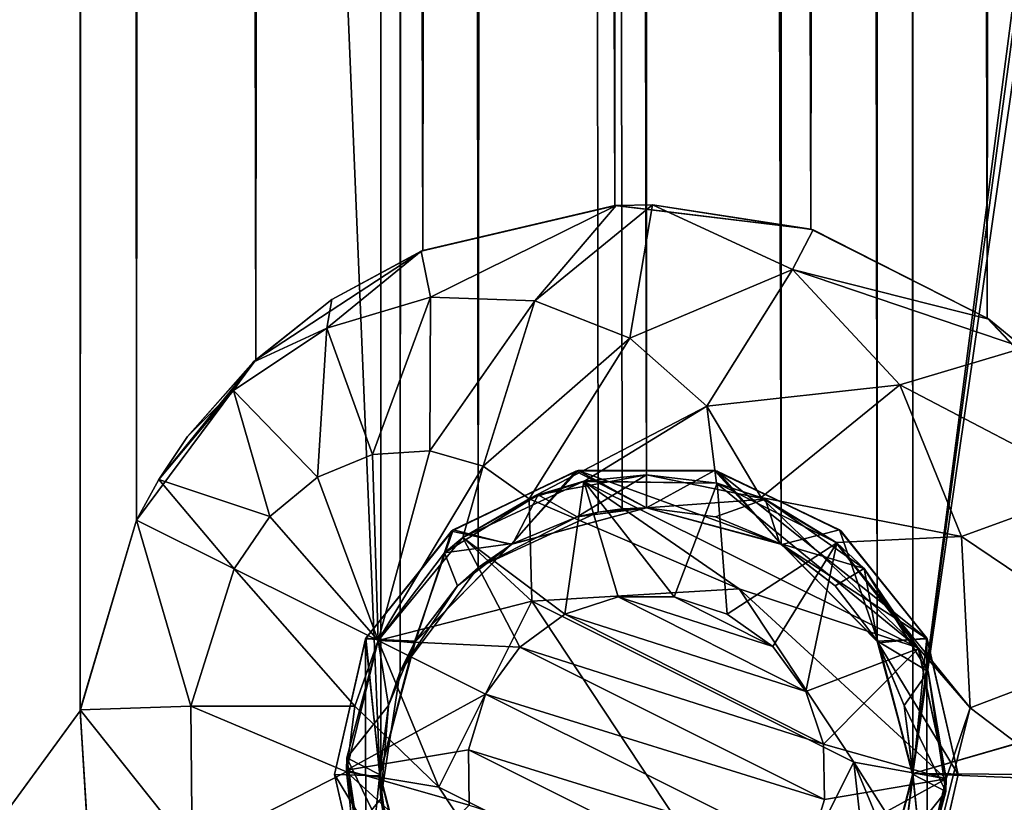
# Model space of a CAD drawing. Units: millimetres. Extents: x -300 to 300, y -114 to 386.
# Drawn here: x -276 to -268, y -84 to -77 of the extents above; entities that cross this region are included whole.
import ezdxf

# ---------------------------------------------------------------- set-up
doc = ezdxf.new("R2010")
doc.units = ezdxf.units.MM
doc.header["$LTSCALE"] = 33.374815
for name, color, linetype in [('1043', 7, 'CONTINUOUS'), ('110', 7, 'CONTINUOUS'), ('111', 7, 'CONTINUOUS'), ('112', 7, 'CONTINUOUS'), ('113', 7, 'CONTINUOUS'), ('114', 7, 'CONTINUOUS'), ('115', 7, 'CONTINUOUS'), ('158', 7, 'CONTINUOUS'), ('809', 7, 'CONTINUOUS'), ('820', 7, 'CONTINUOUS'), ('821', 7, 'CONTINUOUS'), ('822', 7, 'CONTINUOUS'), ('823', 7, 'CONTINUOUS'), ('825', 7, 'CONTINUOUS'), ('826', 7, 'CONTINUOUS'), ('827', 7, 'CONTINUOUS'), ('828', 7, 'CONTINUOUS'), ('829', 7, 'CONTINUOUS'), ('884', 7, 'CONTINUOUS'), ('885', 7, 'CONTINUOUS'), ('886', 7, 'CONTINUOUS'), ('887', 7, 'CONTINUOUS'), ('888', 7, 'CONTINUOUS'), ('896', 7, 'CONTINUOUS'), ('938', 7, 'CONTINUOUS'), ('948', 7, 'CONTINUOUS'), ('966', 7, 'CONTINUOUS'), ('995', 7, 'CONTINUOUS')]:
    doc.layers.add(name, color=color, linetype=linetype)

msp = doc.modelspace()

# ---------------------------------------------------------------- linework, layer by layer
at = {"layer": '1043', "color": 155, "linetype": 'Continuous', "true_color": 0x5b7a86}
for points in [[(-270.7522, -78.7627, 237.8713), (-272.2984, -79.5274, 237.1361), (-272.378, -79.143, 237.8713), (-270.7522, -78.7627, 237.8713)], [(-271.4303, -79.5559, 236.6988), (-272.2984, -79.5274, 237.1361), (-270.7522, -78.7627, 237.8713), (-271.4303, -79.5559, 236.6988)], [(-270.6381, -79.8679, 236.2289), (-271.4303, -79.5559, 236.6988), (-270.4483, -78.7563, 237.8713), (-270.6381, -79.8679, 236.2289)], [(-270.4483, -78.7563, 237.8713), (-271.4303, -79.5559, 236.6988), (-270.7522, -78.7627, 237.8713), (-270.4483, -78.7563, 237.8713)], [(-270.6381, -79.8679, 236.2289), (-270.4483, -78.7563, 237.8713), (-269.283, -79.2961, 237.162), (-270.6381, -79.8679, 236.2289)], [(-270.4483, -78.7563, 237.8713), (-269.1088, -78.9643, 237.8713), (-269.283, -79.2961, 237.162), (-270.4483, -78.7563, 237.8713)], [(-269.1088, -78.9643, 237.8713), (-267.6442, -79.7103, 237.8713), (-269.283, -79.2961, 237.162), (-269.1088, -78.9643, 237.8713)], [(-272.2984, -79.5274, 237.1361), (-273.1624, -79.7851, 237.5006), (-272.378, -79.143, 237.8713), (-272.2984, -79.5274, 237.1361)], [(-272.378, -79.143, 237.8713), (-273.1624, -79.7851, 237.5006), (-273.1214, -79.5448, 237.8713), (-272.378, -79.143, 237.8713)], [(-269.9949, -80.4347, 235.7698), (-270.6381, -79.8679, 236.2289), (-269.283, -79.2961, 237.162), (-269.9949, -80.4347, 235.7698)], [(-269.9949, -80.4347, 235.7698), (-269.283, -79.2961, 237.162), (-268.3867, -80.2561, 236.4802), (-269.9949, -80.4347, 235.7698)], [(-267.6442, -79.7103, 237.8713), (-267.3533, -79.9478, 237.8713), (-269.283, -79.2961, 237.162), (-267.6442, -79.7103, 237.8713)], [(-269.283, -79.2961, 237.162), (-267.3533, -79.9478, 237.8713), (-268.3867, -80.2561, 236.4802), (-269.283, -79.2961, 237.162)], [(-272.2984, -79.5274, 237.1361), (-272.7818, -80.8381, 236.1038), (-273.1624, -79.7851, 237.5006), (-272.2984, -79.5274, 237.1361)], [(-272.3059, -80.8067, 235.8757), (-272.7818, -80.8381, 236.1038), (-272.2984, -79.5274, 237.1361), (-272.3059, -80.8067, 235.8757)], [(-271.4303, -79.5559, 236.6988), (-272.3059, -80.8067, 235.8757), (-272.2984, -79.5274, 237.1361), (-271.4303, -79.5559, 236.6988)], [(-273.1214, -79.5448, 237.8713), (-273.1624, -79.7851, 237.5006), (-273.7786, -80.0689, 237.8713), (-273.1214, -79.5448, 237.8713)], [(-271.8599, -80.9357, 235.6227), (-272.3059, -80.8067, 235.8757), (-271.4303, -79.5559, 236.6988), (-271.8599, -80.9357, 235.6227)], [(-270.6381, -79.8679, 236.2289), (-271.8599, -80.9357, 235.6227), (-271.4303, -79.5559, 236.6988), (-270.6381, -79.8679, 236.2289)], [(-273.1624, -79.7851, 237.5006), (-273.2412, -81.027, 236.2847), (-273.9426, -80.3052, 237.7586), (-273.1624, -79.7851, 237.5006)], [(-273.1624, -79.7851, 237.5006), (-273.9426, -80.3052, 237.7586), (-273.7786, -80.0689, 237.8713), (-273.1624, -79.7851, 237.5006)], [(-272.7818, -80.8381, 236.1038), (-273.2412, -81.027, 236.2847), (-273.1624, -79.7851, 237.5006), (-272.7818, -80.8381, 236.1038)], [(-271.4774, -81.2059, 235.3713), (-271.8599, -80.9357, 235.6227), (-270.6381, -79.8679, 236.2289), (-271.4774, -81.2059, 235.3713)], [(-269.9949, -80.4347, 235.7698), (-271.4774, -81.2059, 235.3713), (-270.6381, -79.8679, 236.2289), (-269.9949, -80.4347, 235.7698)], [(-267.3533, -79.9478, 237.8713), (-266.7498, -81.1119, 237.2728), (-268.3867, -80.2561, 236.4802), (-267.3533, -79.9478, 237.8713)], [(-273.7786, -80.0689, 237.8713), (-273.9426, -80.3052, 237.7586), (-274.3245, -80.689, 237.8713), (-273.7786, -80.0689, 237.8713)], [(-269.5435, -81.1966, 235.3713), (-269.9949, -80.4347, 235.7698), (-268.3867, -80.2561, 236.4802), (-269.5435, -81.1966, 235.3713)], [(-269.5435, -81.1966, 235.3713), (-268.3867, -80.2561, 236.4802), (-267.8727, -81.5221, 235.9121), (-269.5435, -81.1966, 235.3713)], [(-268.3867, -80.2561, 236.4802), (-266.7498, -81.1119, 237.2728), (-267.8727, -81.5221, 235.9121), (-268.3867, -80.2561, 236.4802)], [(-273.9426, -80.3052, 237.7586), (-273.6393, -81.3549, 236.4009), (-274.5642, -81.0474, 237.8713), (-273.9426, -80.3052, 237.7586)], [(-273.9426, -80.3052, 237.7586), (-274.5642, -81.0474, 237.8713), (-274.3245, -80.689, 237.8713), (-273.9426, -80.3052, 237.7586)], [(-273.2412, -81.027, 236.2847), (-273.6393, -81.3549, 236.4009), (-273.9426, -80.3052, 237.7586), (-273.2412, -81.027, 236.2847)], [(-271.0219, -81.0616, 235.3713), (-271.4774, -81.2059, 235.3713), (-269.9949, -80.4347, 235.7698), (-271.0219, -81.0616, 235.3713)], [(-269.9157, -81.0765, 235.3713), (-271.0219, -81.0616, 235.3713), (-269.9949, -80.4347, 235.7698), (-269.9157, -81.0765, 235.3713)], [(-269.5435, -81.1966, 235.3713), (-269.9157, -81.0765, 235.3713), (-269.9949, -80.4347, 235.7698), (-269.5435, -81.1966, 235.3713)], [(-272.7367, -82.3892, 235.3713), (-273.2412, -81.027, 236.2847), (-272.7818, -80.8381, 236.1038), (-272.7367, -82.3892, 235.3713)], [(-272.7367, -82.3892, 235.3713), (-272.7818, -80.8381, 236.1038), (-272.3059, -80.8067, 235.8757), (-272.7367, -82.3892, 235.3713)], [(-272.7367, -82.3892, 235.3713), (-272.3059, -80.8067, 235.8757), (-271.8599, -80.9357, 235.6227), (-272.7367, -82.3892, 235.3713)], [(-272.0313, -81.5303, 235.3713), (-272.7367, -82.3892, 235.3713), (-271.8599, -80.9357, 235.6227), (-272.0313, -81.5303, 235.3713)], [(-271.4774, -81.2059, 235.3713), (-272.0313, -81.5303, 235.3713), (-271.8599, -80.9357, 235.6227), (-271.4774, -81.2059, 235.3713)], [(-273.9372, -81.7899, 236.4409), (-274.7498, -81.3842, 237.8713), (-274.5642, -81.0474, 237.8713), (-273.9372, -81.7899, 236.4409)], [(-273.6393, -81.3549, 236.4009), (-273.9372, -81.7899, 236.4409), (-274.5642, -81.0474, 237.8713), (-273.6393, -81.3549, 236.4009)], [(-272.7367, -82.3892, 235.3713), (-273.6393, -81.3549, 236.4009), (-273.2412, -81.027, 236.2847), (-272.7367, -82.3892, 235.3713)], [(-266.7498, -81.1119, 237.2728), (-266.4911, -82.4521, 236.8128), (-267.8727, -81.5221, 235.9121), (-266.7498, -81.1119, 237.2728)], [(-268.9191, -81.5713, 235.3713), (-269.5435, -81.1966, 235.3713), (-267.8727, -81.5221, 235.9121), (-268.9191, -81.5713, 235.3713)], [(-272.7367, -82.3892, 235.3713), (-273.9372, -81.7899, 236.4409), (-273.6393, -81.3549, 236.4009), (-272.7367, -82.3892, 235.3713)], [(-268.9191, -81.5713, 235.3713), (-267.8727, -81.5221, 235.9121), (-267.8004, -82.9481, 235.5233), (-268.9191, -81.5713, 235.3713)], [(-268.2346, -82.4504, 235.3713), (-268.9191, -81.5713, 235.3713), (-267.8004, -82.9481, 235.5233), (-268.2346, -82.4504, 235.3713)], [(-267.8727, -81.5221, 235.9121), (-266.4911, -82.4521, 236.8128), (-267.8004, -82.9481, 235.5233), (-267.8727, -81.5221, 235.9121)], [(-268.0007, -83.542, 235.3713), (-268.2346, -82.4504, 235.3713), (-267.8004, -82.9481, 235.5233), (-268.0007, -83.542, 235.3713)], [(-266.4911, -82.4521, 236.8128), (-266.6039, -83.858, 236.5209), (-267.8004, -82.9481, 235.5233), (-266.4911, -82.4521, 236.8128)], [(-268.1555, -84.3693, 235.3713), (-268.0007, -83.542, 235.3713), (-267.8004, -82.9481, 235.5233), (-268.1555, -84.3693, 235.3713)], [(-266.6039, -83.858, 236.5209), (-268.1555, -84.3693, 235.3713), (-267.8004, -82.9481, 235.5233), (-266.6039, -83.858, 236.5209)]]:
    msp.add_3dface(points, dxfattribs=at)
at = {"layer": '110', "linetype": 'Continuous'}
for points in [[(-273.1, -83.506, 240.1213), (-273.1, -83.506, 238.1213), (-272.841, -84.6369, 238.1213), (-273.1, -83.506, 240.1213)], [(-272.838, -84.6428, 240.1213), (-273.1, -83.506, 240.1213), (-272.841, -84.6369, 238.1213), (-272.838, -84.6428, 240.1213)], [(-267.9, -83.506, 238.1213), (-268.159, -84.6369, 240.1213), (-268.162, -84.6428, 238.1213), (-267.9, -83.506, 238.1213)], [(-267.9, -83.506, 240.1213), (-268.159, -84.6369, 240.1213), (-267.9, -83.506, 238.1213), (-267.9, -83.506, 240.1213)]]:
    msp.add_3dface(points, dxfattribs=at)
at = {"layer": '111', "linetype": 'Continuous'}
for points in [[(-272.1102, -81.4654, 238.1213), (-271.0684, -80.9704, 238.1213), (-271.6294, -81.5892, 238.1213), (-272.1102, -81.4654, 238.1213)], [(-271.6294, -81.5892, 238.1213), (-271.0684, -80.9704, 238.1213), (-270.5, -81.281, 238.1213), (-271.6294, -81.5892, 238.1213)], [(-271.0684, -80.9704, 238.1213), (-269.9111, -80.9754, 238.1213), (-269.3771, -81.5851, 238.1213), (-271.0684, -80.9704, 238.1213)], [(-270.5, -81.281, 238.1213), (-271.0684, -80.9704, 238.1213), (-269.3771, -81.5851, 238.1213), (-270.5, -81.281, 238.1213)], [(-268.8758, -81.4765, 238.1213), (-268.159, -82.375, 238.1213), (-269.9111, -80.9754, 238.1213), (-268.8758, -81.4765, 238.1213)], [(-269.9111, -80.9754, 238.1213), (-268.159, -82.375, 238.1213), (-269.3771, -81.5851, 238.1213), (-269.9111, -80.9754, 238.1213)], [(-272.838, -82.3691, 238.1213), (-272.1102, -81.4654, 238.1213), (-272.4343, -82.4079, 238.1213), (-272.838, -82.3691, 238.1213)], [(-272.4343, -82.4079, 238.1213), (-272.1102, -81.4654, 238.1213), (-271.6294, -81.5892, 238.1213), (-272.4343, -82.4079, 238.1213)], [(-269.3771, -81.5851, 238.1213), (-268.159, -82.375, 238.1213), (-268.5747, -82.3928, 238.1213), (-269.3771, -81.5851, 238.1213)], [(-273.1, -83.506, 238.1213), (-272.838, -82.3691, 238.1213), (-272.7218, -83.5151, 238.1213), (-273.1, -83.506, 238.1213)], [(-272.7218, -83.5151, 238.1213), (-272.838, -82.3691, 238.1213), (-272.4343, -82.4079, 238.1213), (-272.7218, -83.5151, 238.1213)], [(-268.159, -82.375, 238.1213), (-267.9, -83.506, 238.1213), (-268.5747, -82.3928, 238.1213), (-268.159, -82.375, 238.1213)], [(-268.5747, -82.3928, 238.1213), (-267.9, -83.506, 238.1213), (-268.2782, -83.4969, 238.1213), (-268.5747, -82.3928, 238.1213)], [(-272.841, -84.6369, 238.1213), (-273.1, -83.506, 238.1213), (-272.4253, -84.6191, 238.1213), (-272.841, -84.6369, 238.1213)], [(-272.4253, -84.6191, 238.1213), (-273.1, -83.506, 238.1213), (-272.7218, -83.5151, 238.1213), (-272.4253, -84.6191, 238.1213)], [(-268.2782, -83.4969, 238.1213), (-268.162, -84.6428, 238.1213), (-268.5657, -84.6041, 238.1213), (-268.2782, -83.4969, 238.1213)], [(-267.9, -83.506, 238.1213), (-268.162, -84.6428, 238.1213), (-268.2782, -83.4969, 238.1213), (-267.9, -83.506, 238.1213)]]:
    msp.add_3dface(points, dxfattribs=at)
at = {"layer": '112', "linetype": 'Continuous'}
for points in [[(-270.5, -81.281, 238.1213), (-269.3771, -81.5851, 238.1213), (-270.5, -81.281, 240.1213), (-270.5, -81.281, 238.1213)], [(-269.3771, -81.5851, 238.1213), (-269.3706, -81.5892, 240.1213), (-270.5, -81.281, 240.1213), (-269.3771, -81.5851, 238.1213)], [(-269.3771, -81.5851, 238.1213), (-268.5747, -82.3928, 238.1213), (-269.3706, -81.5892, 240.1213), (-269.3771, -81.5851, 238.1213)], [(-268.5747, -82.3928, 238.1213), (-268.5657, -82.4079, 240.1213), (-269.3706, -81.5892, 240.1213), (-268.5747, -82.3928, 238.1213)], [(-268.5747, -82.3928, 238.1213), (-268.2782, -83.4969, 238.1213), (-268.5657, -82.4079, 240.1213), (-268.5747, -82.3928, 238.1213)], [(-268.2782, -83.4969, 238.1213), (-268.2782, -83.5151, 240.1213), (-268.5657, -82.4079, 240.1213), (-268.2782, -83.4969, 238.1213)], [(-268.5657, -84.6041, 238.1213), (-268.5747, -84.6191, 240.1213), (-268.2782, -83.5151, 240.1213), (-268.5657, -84.6041, 238.1213)], [(-268.2782, -83.4969, 238.1213), (-268.5657, -84.6041, 238.1213), (-268.2782, -83.5151, 240.1213), (-268.2782, -83.4969, 238.1213)]]:
    msp.add_3dface(points, dxfattribs=at)
at = {"layer": '113', "linetype": 'Continuous'}
for points in [[(-271.0889, -80.9754, 240.1213), (-272.1242, -81.4765, 240.1213), (-271.6229, -81.5851, 240.1213), (-271.0889, -80.9754, 240.1213)], [(-270.5, -81.281, 240.1213), (-271.0889, -80.9754, 240.1213), (-271.6229, -81.5851, 240.1213), (-270.5, -81.281, 240.1213)], [(-269.9316, -80.9704, 240.1213), (-271.0889, -80.9754, 240.1213), (-270.5, -81.281, 240.1213), (-269.9316, -80.9704, 240.1213)], [(-269.3706, -81.5892, 240.1213), (-269.9316, -80.9704, 240.1213), (-270.5, -81.281, 240.1213), (-269.3706, -81.5892, 240.1213)], [(-268.8898, -81.4654, 240.1213), (-269.9316, -80.9704, 240.1213), (-269.3706, -81.5892, 240.1213), (-268.8898, -81.4654, 240.1213)], [(-272.1242, -81.4765, 240.1213), (-272.841, -82.375, 240.1213), (-272.4253, -82.3928, 240.1213), (-272.1242, -81.4765, 240.1213)], [(-271.6229, -81.5851, 240.1213), (-272.1242, -81.4765, 240.1213), (-272.4253, -82.3928, 240.1213), (-271.6229, -81.5851, 240.1213)], [(-268.5657, -82.4079, 240.1213), (-268.8898, -81.4654, 240.1213), (-269.3706, -81.5892, 240.1213), (-268.5657, -82.4079, 240.1213)], [(-268.162, -82.3691, 240.1213), (-268.8898, -81.4654, 240.1213), (-268.5657, -82.4079, 240.1213), (-268.162, -82.3691, 240.1213)], [(-273.1, -83.506, 240.1213), (-272.838, -84.6428, 240.1213), (-272.841, -82.375, 240.1213), (-273.1, -83.506, 240.1213)], [(-272.841, -82.375, 240.1213), (-272.838, -84.6428, 240.1213), (-272.7218, -83.4969, 240.1213), (-272.841, -82.375, 240.1213)], [(-272.4253, -82.3928, 240.1213), (-272.841, -82.375, 240.1213), (-272.7218, -83.4969, 240.1213), (-272.4253, -82.3928, 240.1213)], [(-268.2782, -83.5151, 240.1213), (-268.162, -82.3691, 240.1213), (-268.5657, -82.4079, 240.1213), (-268.2782, -83.5151, 240.1213)], [(-268.159, -84.6369, 240.1213), (-268.162, -82.3691, 240.1213), (-268.2782, -83.5151, 240.1213), (-268.159, -84.6369, 240.1213)], [(-268.159, -84.6369, 240.1213), (-267.9, -83.506, 240.1213), (-268.162, -82.3691, 240.1213), (-268.159, -84.6369, 240.1213)], [(-272.7218, -83.4969, 240.1213), (-272.838, -84.6428, 240.1213), (-272.4343, -84.6041, 240.1213), (-272.7218, -83.4969, 240.1213)], [(-268.5747, -84.6191, 240.1213), (-268.159, -84.6369, 240.1213), (-268.2782, -83.5151, 240.1213), (-268.5747, -84.6191, 240.1213)]]:
    msp.add_3dface(points, dxfattribs=at)
at = {"layer": '114', "linetype": 'Continuous'}
for points in [[(-271.0889, -80.9754, 240.1213), (-272.1102, -81.4654, 238.1213), (-272.1242, -81.4765, 240.1213), (-271.0889, -80.9754, 240.1213)], [(-271.0684, -80.9704, 238.1213), (-272.1102, -81.4654, 238.1213), (-271.0889, -80.9754, 240.1213), (-271.0684, -80.9704, 238.1213)], [(-269.9316, -80.9704, 240.1213), (-271.0684, -80.9704, 238.1213), (-271.0889, -80.9754, 240.1213), (-269.9316, -80.9704, 240.1213)], [(-269.9111, -80.9754, 238.1213), (-271.0684, -80.9704, 238.1213), (-269.9316, -80.9704, 240.1213), (-269.9111, -80.9754, 238.1213)], [(-268.8898, -81.4654, 240.1213), (-269.9111, -80.9754, 238.1213), (-269.9316, -80.9704, 240.1213), (-268.8898, -81.4654, 240.1213)], [(-268.8758, -81.4765, 238.1213), (-269.9111, -80.9754, 238.1213), (-268.8898, -81.4654, 240.1213), (-268.8758, -81.4765, 238.1213)], [(-272.1242, -81.4765, 240.1213), (-272.838, -82.3691, 238.1213), (-272.841, -82.375, 240.1213), (-272.1242, -81.4765, 240.1213)], [(-272.1102, -81.4654, 238.1213), (-272.838, -82.3691, 238.1213), (-272.1242, -81.4765, 240.1213), (-272.1102, -81.4654, 238.1213)], [(-268.162, -82.3691, 240.1213), (-268.8758, -81.4765, 238.1213), (-268.8898, -81.4654, 240.1213), (-268.162, -82.3691, 240.1213)], [(-268.159, -82.375, 238.1213), (-268.8758, -81.4765, 238.1213), (-268.162, -82.3691, 240.1213), (-268.159, -82.375, 238.1213)], [(-272.838, -82.3691, 238.1213), (-273.1, -83.506, 238.1213), (-272.841, -82.375, 240.1213), (-272.838, -82.3691, 238.1213)], [(-273.1, -83.506, 238.1213), (-273.1, -83.506, 240.1213), (-272.841, -82.375, 240.1213), (-273.1, -83.506, 238.1213)], [(-267.9, -83.506, 240.1213), (-268.159, -82.375, 238.1213), (-268.162, -82.3691, 240.1213), (-267.9, -83.506, 240.1213)], [(-267.9, -83.506, 240.1213), (-267.9, -83.506, 238.1213), (-268.159, -82.375, 238.1213), (-267.9, -83.506, 240.1213)]]:
    msp.add_3dface(points, dxfattribs=at)
at = {"layer": '115', "linetype": 'Continuous'}
for points in [[(-271.6294, -81.5892, 238.1213), (-270.5, -81.281, 238.1213), (-271.6229, -81.5851, 240.1213), (-271.6294, -81.5892, 238.1213)], [(-270.5, -81.281, 238.1213), (-270.5, -81.281, 240.1213), (-271.6229, -81.5851, 240.1213), (-270.5, -81.281, 238.1213)], [(-271.6294, -81.5892, 238.1213), (-271.6229, -81.5851, 240.1213), (-272.4253, -82.3928, 240.1213), (-271.6294, -81.5892, 238.1213)], [(-272.4343, -82.4079, 238.1213), (-271.6294, -81.5892, 238.1213), (-272.4253, -82.3928, 240.1213), (-272.4343, -82.4079, 238.1213)], [(-272.4343, -82.4079, 238.1213), (-272.4253, -82.3928, 240.1213), (-272.7218, -83.4969, 240.1213), (-272.4343, -82.4079, 238.1213)], [(-272.7218, -83.5151, 238.1213), (-272.4343, -82.4079, 238.1213), (-272.7218, -83.4969, 240.1213), (-272.7218, -83.5151, 238.1213)], [(-272.7218, -83.5151, 238.1213), (-272.7218, -83.4969, 240.1213), (-272.4343, -84.6041, 240.1213), (-272.7218, -83.5151, 238.1213)], [(-272.4253, -84.6191, 238.1213), (-272.7218, -83.5151, 238.1213), (-272.4343, -84.6041, 240.1213), (-272.4253, -84.6191, 238.1213)]]:
    msp.add_3dface(points, dxfattribs=at)
at = {"layer": '158', "color": 155, "linetype": 'Continuous', "true_color": 0x5b7a86}
for points in [[(-292.0027, 379.994, 257.1213), (-292.0027, -107.006, 257.1213), (-272.7144, -83.7081, 257.1213), (-292.0027, 379.994, 257.1213)], [(-292.0027, 379.994, 257.1213), (-272.7144, -83.7081, 257.1213), (-272.7219, 356.6001, 257.1213), (-292.0027, 379.994, 257.1213)], [(-272.7144, -83.7081, 257.1213), (-272.551, -82.6459, 257.1213), (-272.7219, 356.6001, 257.1213), (-272.7144, -83.7081, 257.1213)], [(-272.7219, 356.6001, 257.1213), (-272.551, -82.6459, 257.1213), (-272.4922, 355.5033, 257.1213), (-272.7219, 356.6001, 257.1213)], [(-268.5657, 355.3959, 257.1213), (-268.2782, -83.4969, 257.1213), (-268.2782, 356.5031, 257.1213), (-268.5657, 355.3959, 257.1213)], [(-268.2782, 356.5031, 257.1213), (-268.2782, -83.4969, 257.1213), (-252.7019, 36.244, 257.1213), (-268.2782, 356.5031, 257.1213)], [(-272.551, -82.6459, 257.1213), (-271.902, -81.7784, 257.1213), (-272.4922, 355.5033, 257.1213), (-272.551, -82.6459, 257.1213)], [(-272.4922, 355.5033, 257.1213), (-271.902, -81.7784, 257.1213), (-271.9983, 354.8492, 257.1213), (-272.4922, 355.5033, 257.1213)], [(-269.3706, 354.5772, 257.1213), (-268.5747, -82.3928, 257.1213), (-268.5657, 355.3959, 257.1213), (-269.3706, 354.5772, 257.1213)], [(-268.5747, -82.3928, 257.1213), (-268.2782, -83.4969, 257.1213), (-268.5657, 355.3959, 257.1213), (-268.5747, -82.3928, 257.1213)], [(-271.9983, 354.8492, 257.1213), (-271.902, -81.7784, 257.1213), (-271.3055, 354.42, 257.1213), (-271.9983, 354.8492, 257.1213)], [(-270.5, 354.269, 257.1213), (-269.3771, -81.5851, 257.1213), (-269.3706, 354.5772, 257.1213), (-270.5, 354.269, 257.1213)], [(-269.3771, -81.5851, 257.1213), (-268.5747, -82.3928, 257.1213), (-269.3706, 354.5772, 257.1213), (-269.3771, -81.5851, 257.1213)], [(-271.902, -81.7784, 257.1213), (-270.9028, -81.3177, 257.1213), (-271.3055, 354.42, 257.1213), (-271.902, -81.7784, 257.1213)], [(-270.7022, -81.2902, 257.1213), (-270.5, -81.281, 257.1213), (-271.3055, 354.42, 257.1213), (-270.7022, -81.2902, 257.1213)], [(-270.5, -81.281, 257.1213), (-270.5, 354.269, 257.1213), (-271.3055, 354.42, 257.1213), (-270.5, -81.281, 257.1213)], [(-270.9028, -81.3177, 257.1213), (-270.7022, -81.2902, 257.1213), (-271.3055, 354.42, 257.1213), (-270.9028, -81.3177, 257.1213)], [(-270.5, -81.281, 257.1213), (-269.3771, -81.5851, 257.1213), (-270.5, 354.269, 257.1213), (-270.5, -81.281, 257.1213)], [(-252.7019, 36.244, 257.1213), (-268.2782, -83.4969, 257.1213), (-252.4196, 34.1391, 257.1213), (-252.7019, 36.244, 257.1213)], [(-252.4196, 34.1391, 257.1213), (-268.2782, -83.4969, 257.1213), (-251.5982, 32.1943, 257.1213), (-252.4196, 34.1391, 257.1213)], [(-268.2782, -83.4969, 257.1213), (-199.8452, -63.6183, 257.1213), (-251.5982, 32.1943, 257.1213), (-268.2782, -83.4969, 257.1213)], [(-199.5, -63.756, 257.1213), (-199.8452, -63.6183, 257.1213), (-268.2782, -83.4969, 257.1213), (-199.5, -63.756, 257.1213)], [(-199.5, -63.756, 257.1213), (-268.2782, -83.4969, 257.1213), (-0.5, -85.731, 257.1213), (-199.5, -63.756, 257.1213)], [(-268.5657, -84.6041, 257.1213), (291.0027, -107.006, 257.1213), (-268.2782, -83.4969, 257.1213), (-268.5657, -84.6041, 257.1213)], [(-268.2782, -83.4969, 257.1213), (291.0027, -107.006, 257.1213), (-0.5, -85.731, 257.1213), (-268.2782, -83.4969, 257.1213)], [(-272.7144, -83.7081, 257.1213), (-292.0027, -107.006, 257.1213), (-272.3614, -84.7231, 257.1213), (-272.7144, -83.7081, 257.1213)]]:
    msp.add_3dface(points, dxfattribs=at)
at = {"layer": '809', "color": 155, "linetype": 'Continuous', "true_color": 0x5b7a86}
for points in [[(-297.5, -113.506, 238.1213), (-297.5, 386.494, 238.1213), (-275.22, 357.0267, 238.1213), (-297.5, -113.506, 238.1213)], [(-297.5, -113.506, 238.1213), (-275.22, 357.0267, 238.1213), (-275.22, -82.9733, 238.1213), (-297.5, -113.506, 238.1213)], [(-275.22, 357.0267, 238.1213), (-275.118, 355.3824, 238.1213), (-275.22, -82.9733, 238.1213), (-275.22, 357.0267, 238.1213)], [(-275.118, 355.3824, 238.1213), (-274.7498, -81.3842, 238.1213), (-275.22, -82.9733, 238.1213), (-275.118, 355.3824, 238.1213)], [(-275.118, 355.3824, 238.1213), (-274.4705, 353.8869, 238.1213), (-274.7498, -81.3842, 238.1213), (-275.118, 355.3824, 238.1213)], [(-274.7498, -81.3842, 238.1213), (-274.4705, 353.8869, 238.1213), (-273.7562, -80.0478, 238.1213), (-274.7498, -81.3842, 238.1213)], [(-274.4705, 353.8869, 238.1213), (-273.3422, 352.6883, 238.1213), (-273.7562, -80.0478, 238.1213), (-274.4705, 353.8869, 238.1213)], [(-268.6369, 352.1247, 238.1213), (-267.2438, 353.0358, 238.1213), (-267.6578, -79.7002, 238.1213), (-268.6369, 352.1247, 238.1213)], [(-267.6578, -79.7002, 238.1213), (-267.2438, 353.0358, 238.1213), (-266.5295, -80.8988, 238.1213), (-267.6578, -79.7002, 238.1213)], [(-273.7562, -80.0478, 238.1213), (-273.3422, 352.6883, 238.1213), (-272.3631, -79.1367, 238.1213), (-273.7562, -80.0478, 238.1213)], [(-273.3422, 352.6883, 238.1213), (-271.8711, 351.9463, 238.1213), (-272.3631, -79.1367, 238.1213), (-273.3422, 352.6883, 238.1213)], [(-270.2363, 351.7514, 238.1213), (-268.6369, 352.1247, 238.1213), (-269.1289, -78.9582, 238.1213), (-270.2363, 351.7514, 238.1213)], [(-269.1289, -78.9582, 238.1213), (-268.6369, 352.1247, 238.1213), (-267.6578, -79.7002, 238.1213), (-269.1289, -78.9582, 238.1213)], [(-272.3631, -79.1367, 238.1213), (-271.8711, 351.9463, 238.1213), (-270.7637, -78.7634, 238.1213), (-272.3631, -79.1367, 238.1213)], [(-271.8711, 351.9463, 238.1213), (-270.2363, 351.7514, 238.1213), (-270.7637, -78.7634, 238.1213), (-271.8711, 351.9463, 238.1213)], [(-270.7637, -78.7634, 238.1213), (-270.2363, 351.7514, 238.1213), (-269.1289, -78.9582, 238.1213), (-270.7637, -78.7634, 238.1213)], [(-297.5, -113.506, 238.1213), (-267.2438, -86.9642, 238.1213), (-5.22, -82.9733, 238.1213), (-297.5, -113.506, 238.1213)], [(-275.118, -84.6176, 238.1213), (-297.5, -113.506, 238.1213), (-275.22, -82.9733, 238.1213), (-275.118, -84.6176, 238.1213)], [(-297.5, -113.506, 238.1213), (-0.2363, -88.2486, 238.1213), (264.78, -82.9733, 238.1213), (-297.5, -113.506, 238.1213)], [(-5.118, -84.6176, 238.1213), (-297.5, -113.506, 238.1213), (-5.22, -82.9733, 238.1213), (-5.118, -84.6176, 238.1213)], [(264.882, -84.6176, 238.1213), (-297.5, -113.506, 238.1213), (264.78, -82.9733, 238.1213), (264.882, -84.6176, 238.1213)]]:
    msp.add_3dface(points, dxfattribs=at)
at = {"layer": '820', "color": 155, "linetype": 'Continuous', "true_color": 0x5b7a86}
for points in [[(-275.22, -82.9733, 238.1213), (-274.7498, -81.3842, 238.1213), (-275.2192, -82.9656, 237.8713), (-275.22, -82.9733, 238.1213)], [(-275.2192, -82.9656, 237.8713), (-274.7498, -81.3842, 238.1213), (-274.7498, -81.3842, 237.8713), (-275.2192, -82.9656, 237.8713)], [(-275.1194, -84.6123, 237.8713), (-275.22, -82.9733, 238.1213), (-275.2192, -82.9656, 237.8713), (-275.1194, -84.6123, 237.8713)], [(-275.118, -84.6176, 238.1213), (-275.22, -82.9733, 238.1213), (-275.1194, -84.6123, 237.8713), (-275.118, -84.6176, 238.1213)]]:
    msp.add_3dface(points, dxfattribs=at)
at = {"layer": '821', "color": 155, "linetype": 'Continuous', "true_color": 0x5b7a86}
for points in [[(-275.2192, -82.9656, 237.8713), (-274.7498, -81.3842, 237.8713), (-274.2975, -82.9363, 236.4389), (-275.2192, -82.9656, 237.8713)], [(-274.7498, -81.3842, 237.8713), (-273.9372, -81.7899, 236.4409), (-274.2975, -82.9363, 236.4389), (-274.7498, -81.3842, 237.8713)], [(-273.9372, -81.7899, 236.4409), (-272.9309, -82.9363, 235.3713), (-274.2975, -82.9363, 236.4389), (-273.9372, -81.7899, 236.4409)], [(-272.7367, -82.3892, 235.3713), (-272.9309, -82.9363, 235.3713), (-273.9372, -81.7899, 236.4409), (-272.7367, -82.3892, 235.3713)], [(-275.2192, -82.9656, 237.8713), (-274.2975, -82.9363, 236.4389), (-274.2859, -84.1374, 236.4369), (-275.2192, -82.9656, 237.8713)], [(-275.1194, -84.6123, 237.8713), (-275.2192, -82.9656, 237.8713), (-274.2859, -84.1374, 236.4369), (-275.1194, -84.6123, 237.8713)], [(-272.9309, -82.9363, 235.3713), (-272.9998, -83.4825, 235.3713), (-274.2975, -82.9363, 236.4389), (-272.9309, -82.9363, 235.3713)], [(-274.2975, -82.9363, 236.4389), (-272.9998, -83.4825, 235.3713), (-274.2859, -84.1374, 236.4369), (-274.2975, -82.9363, 236.4389)], [(-272.9998, -83.4825, 235.3713), (-272.9398, -84.0408, 235.3713), (-274.2859, -84.1374, 236.4369), (-272.9998, -83.4825, 235.3713)]]:
    msp.add_3dface(points, dxfattribs=at)
at = {"layer": '822', "color": 155, "linetype": 'Continuous', "true_color": 0x5b7a86}
for points in [[(-271.4774, -81.2059, 235.3713), (-271.0219, -81.0616, 235.3713), (-269.7263, -81.9563, 235.3713), (-271.4774, -81.2059, 235.3713)], [(-269.9157, -81.0765, 235.3713), (-268.2346, -82.4504, 235.3713), (-271.0219, -81.0616, 235.3713), (-269.9157, -81.0765, 235.3713)], [(-271.0219, -81.0616, 235.3713), (-268.2346, -82.4504, 235.3713), (-269.7263, -81.9563, 235.3713), (-271.0219, -81.0616, 235.3713)], [(-269.5435, -81.1966, 235.3713), (-268.2346, -82.4504, 235.3713), (-269.9157, -81.0765, 235.3713), (-269.5435, -81.1966, 235.3713)], [(-272.0313, -81.5303, 235.3713), (-271.4774, -81.2059, 235.3713), (-271.4552, -82.0611, 235.3713), (-272.0313, -81.5303, 235.3713)], [(-271.4552, -82.0611, 235.3713), (-271.4774, -81.2059, 235.3713), (-269.7263, -81.9563, 235.3713), (-271.4552, -82.0611, 235.3713)], [(-268.9191, -81.5713, 235.3713), (-268.2346, -82.4504, 235.3713), (-269.5435, -81.1966, 235.3713), (-268.9191, -81.5713, 235.3713)], [(-272.7367, -82.3892, 235.3713), (-272.0313, -81.5303, 235.3713), (-271.4552, -82.0611, 235.3713), (-272.7367, -82.3892, 235.3713)], [(-268.2346, -82.4504, 235.3713), (-268.0007, -83.542, 235.3713), (-269.7263, -81.9563, 235.3713), (-268.2346, -82.4504, 235.3713)], [(-269.7263, -81.9563, 235.3713), (-268.0007, -83.542, 235.3713), (-268.7711, -83.4012, 235.3713), (-269.7263, -81.9563, 235.3713)], [(-272.2289, -83.6108, 235.3713), (-272.7367, -82.3892, 235.3713), (-271.4552, -82.0611, 235.3713), (-272.2289, -83.6108, 235.3713)], [(-272.9309, -82.9363, 235.3713), (-272.7367, -82.3892, 235.3713), (-272.2289, -83.6108, 235.3713), (-272.9309, -82.9363, 235.3713)], [(-272.9998, -83.4825, 235.3713), (-272.9309, -82.9363, 235.3713), (-272.2289, -83.6108, 235.3713), (-272.9998, -83.4825, 235.3713)], [(-268.5821, -85.1041, 235.3713), (-269.5448, -84.9508, 235.3713), (-268.7711, -83.4012, 235.3713), (-268.5821, -85.1041, 235.3713)], [(-268.2633, -84.6227, 235.3713), (-268.5821, -85.1041, 235.3713), (-268.7711, -83.4012, 235.3713), (-268.2633, -84.6227, 235.3713)], [(-268.1555, -84.3693, 235.3713), (-268.2633, -84.6227, 235.3713), (-268.7711, -83.4012, 235.3713), (-268.1555, -84.3693, 235.3713)], [(-268.0007, -83.542, 235.3713), (-268.1555, -84.3693, 235.3713), (-268.7711, -83.4012, 235.3713), (-268.0007, -83.542, 235.3713)], [(-272.9398, -84.0408, 235.3713), (-272.9998, -83.4825, 235.3713), (-271.2737, -85.0556, 235.3713), (-272.9398, -84.0408, 235.3713)], [(-271.2737, -85.0556, 235.3713), (-272.9998, -83.4825, 235.3713), (-272.2289, -83.6108, 235.3713), (-271.2737, -85.0556, 235.3713)]]:
    msp.add_3dface(points, dxfattribs=at)
at = {"layer": '823', "color": 155, "linetype": 'Continuous', "true_color": 0x5b7a86}
for points in [[(-268.7711, -83.4012, 237.8713), (-271.4552, -82.0611, 237.8713), (-269.7263, -81.9563, 237.8713), (-268.7711, -83.4012, 237.8713)], [(-269.5448, -84.9508, 237.8713), (-272.2289, -83.6108, 237.8713), (-271.4552, -82.0611, 237.8713), (-269.5448, -84.9508, 237.8713)], [(-268.7711, -83.4012, 237.8713), (-269.5448, -84.9508, 237.8713), (-271.4552, -82.0611, 237.8713), (-268.7711, -83.4012, 237.8713)], [(-269.5448, -84.9508, 237.8713), (-271.2737, -85.0556, 237.8713), (-272.2289, -83.6108, 237.8713), (-269.5448, -84.9508, 237.8713)]]:
    msp.add_3dface(points, dxfattribs=at)
at = {"layer": '825', "color": 155, "linetype": 'Continuous', "true_color": 0x5b7a86}
for points in [[(-271.2737, -85.0556, 235.3713), (-272.2289, -83.6108, 235.3713), (-272.2289, -83.6108, 237.8713), (-271.2737, -85.0556, 235.3713)], [(-271.2737, -85.0556, 237.8713), (-271.2737, -85.0556, 235.3713), (-272.2289, -83.6108, 237.8713), (-271.2737, -85.0556, 237.8713)]]:
    msp.add_3dface(points, dxfattribs=at)
at = {"layer": '826', "color": 155, "linetype": 'Continuous', "true_color": 0x5b7a86}
for points in [[(-272.2289, -83.6108, 235.3713), (-271.4552, -82.0611, 235.3713), (-271.4552, -82.0611, 237.8713), (-272.2289, -83.6108, 235.3713)], [(-272.2289, -83.6108, 237.8713), (-272.2289, -83.6108, 235.3713), (-271.4552, -82.0611, 237.8713), (-272.2289, -83.6108, 237.8713)]]:
    msp.add_3dface(points, dxfattribs=at)
at = {"layer": '827', "color": 155, "linetype": 'Continuous', "true_color": 0x5b7a86}
for points in [[(-271.4552, -82.0611, 235.3713), (-269.7263, -81.9563, 235.3713), (-269.7263, -81.9563, 237.8713), (-271.4552, -82.0611, 235.3713)], [(-271.4552, -82.0611, 237.8713), (-271.4552, -82.0611, 235.3713), (-269.7263, -81.9563, 237.8713), (-271.4552, -82.0611, 237.8713)]]:
    msp.add_3dface(points, dxfattribs=at)
at = {"layer": '828', "color": 155, "linetype": 'Continuous', "true_color": 0x5b7a86}
for points in [[(-269.7263, -81.9563, 235.3713), (-268.7711, -83.4012, 235.3713), (-268.7711, -83.4012, 237.8713), (-269.7263, -81.9563, 235.3713)], [(-269.7263, -81.9563, 235.3713), (-268.7711, -83.4012, 237.8713), (-269.7263, -81.9563, 237.8713), (-269.7263, -81.9563, 235.3713)]]:
    msp.add_3dface(points, dxfattribs=at)
at = {"layer": '829', "color": 155, "linetype": 'Continuous', "true_color": 0x5b7a86}
for points in [[(-268.7711, -83.4012, 235.3713), (-269.5448, -84.9508, 235.3713), (-269.5448, -84.9508, 237.8713), (-268.7711, -83.4012, 235.3713)], [(-268.7711, -83.4012, 235.3713), (-269.5448, -84.9508, 237.8713), (-268.7711, -83.4012, 237.8713), (-268.7711, -83.4012, 235.3713)]]:
    msp.add_3dface(points, dxfattribs=at)
at = {"layer": '884', "color": 155, "linetype": 'Continuous', "true_color": 0x5b7a86}
for points in [[(-270.9028, -81.3177, 257.1213), (-271.902, -81.7784, 257.1213), (-271.0759, -81.3568, 257.3986), (-270.9028, -81.3177, 257.1213)], [(-270.5, -81.281, 257.3986), (-270.9028, -81.3177, 257.1213), (-271.0759, -81.3568, 257.3986), (-270.5, -81.281, 257.3986)], [(-270.7022, -81.2902, 257.1213), (-270.9028, -81.3177, 257.1213), (-270.5, -81.281, 257.3986), (-270.7022, -81.2902, 257.1213)], [(-270.5, -81.281, 257.1213), (-270.7022, -81.2902, 257.1213), (-270.5, -81.281, 257.3986), (-270.5, -81.281, 257.1213)], [(-271.0759, -81.3568, 257.3986), (-271.902, -81.7784, 257.1213), (-271.6125, -81.5791, 257.3986), (-271.0759, -81.3568, 257.3986)], [(-271.6125, -81.5791, 257.3986), (-271.902, -81.7784, 257.1213), (-272.0733, -81.9327, 257.3986), (-271.6125, -81.5791, 257.3986)], [(-271.902, -81.7784, 257.1213), (-272.551, -82.6459, 257.1213), (-272.0733, -81.9327, 257.3986), (-271.902, -81.7784, 257.1213)], [(-272.0733, -81.9327, 257.3986), (-272.551, -82.6459, 257.1213), (-272.4269, -82.3935, 257.3986), (-272.0733, -81.9327, 257.3986)], [(-272.4269, -82.3935, 257.3986), (-272.551, -82.6459, 257.1213), (-272.6492, -82.9301, 257.3986), (-272.4269, -82.3935, 257.3986)], [(-272.551, -82.6459, 257.1213), (-272.7144, -83.7081, 257.1213), (-272.6492, -82.9301, 257.3986), (-272.551, -82.6459, 257.1213)], [(-272.6492, -82.9301, 257.3986), (-272.7144, -83.7081, 257.1213), (-272.725, -83.506, 257.3986), (-272.6492, -82.9301, 257.3986)], [(-272.725, -83.506, 257.3986), (-272.7144, -83.7081, 257.1213), (-272.6492, -84.0818, 257.3986), (-272.725, -83.506, 257.3986)], [(-272.7144, -83.7081, 257.1213), (-272.3614, -84.7231, 257.1213), (-272.6492, -84.0818, 257.3986), (-272.7144, -83.7081, 257.1213)]]:
    msp.add_3dface(points, dxfattribs=at)
at = {"layer": '885', "color": 155, "linetype": 'Continuous', "true_color": 0x5b7a86}
for points in [[(-270.5, -81.006, 258.1213), (-271.0759, -81.3568, 257.3986), (-271.4023, -81.1745, 258.1213), (-270.5, -81.006, 258.1213)], [(-270.5, -81.281, 257.3986), (-271.0759, -81.3568, 257.3986), (-270.5, -81.006, 258.1213), (-270.5, -81.281, 257.3986)], [(-271.4023, -81.1745, 258.1213), (-271.6125, -81.5791, 257.3986), (-272.1829, -81.6573, 258.1213), (-271.4023, -81.1745, 258.1213)], [(-271.0759, -81.3568, 257.3986), (-271.6125, -81.5791, 257.3986), (-271.4023, -81.1745, 258.1213), (-271.0759, -81.3568, 257.3986)], [(-271.6125, -81.5791, 257.3986), (-272.0733, -81.9327, 257.3986), (-272.1829, -81.6573, 258.1213), (-271.6125, -81.5791, 257.3986)], [(-272.1829, -81.6573, 258.1213), (-272.4269, -82.3935, 257.3986), (-272.7367, -82.3892, 258.1213), (-272.1829, -81.6573, 258.1213)], [(-272.0733, -81.9327, 257.3986), (-272.4269, -82.3935, 257.3986), (-272.1829, -81.6573, 258.1213), (-272.0733, -81.9327, 257.3986)], [(-272.7367, -82.3892, 258.1213), (-272.6492, -82.9301, 257.3986), (-272.996, -83.3653, 258.1213), (-272.7367, -82.3892, 258.1213)], [(-272.4269, -82.3935, 257.3986), (-272.6492, -82.9301, 257.3986), (-272.7367, -82.3892, 258.1213), (-272.4269, -82.3935, 257.3986)], [(-272.6492, -82.9301, 257.3986), (-272.725, -83.506, 257.3986), (-272.996, -83.3653, 258.1213), (-272.6492, -82.9301, 257.3986)], [(-272.725, -83.506, 257.3986), (-272.6492, -84.0818, 257.3986), (-272.996, -83.3653, 258.1213), (-272.725, -83.506, 257.3986)], [(-272.996, -83.3653, 258.1213), (-272.6492, -84.0818, 257.3986), (-272.848, -84.3643, 258.1213), (-272.996, -83.3653, 258.1213)]]:
    msp.add_3dface(points, dxfattribs=at)
at = {"layer": '886', "color": 155, "linetype": 'Continuous', "true_color": 0x5b7a86}
for points in [[(-270.5, -81.006, 258.1213), (-271.4023, -81.1745, 258.1213), (-271.0215, -81.061, 312.1213), (-270.5, -81.006, 258.1213)], [(-269.909, -81.0768, 312.1213), (-270.5, -81.006, 258.1213), (-271.0215, -81.061, 312.1213), (-269.909, -81.0768, 312.1213)], [(-269.5109, -81.21, 258.1213), (-270.5, -81.006, 258.1213), (-269.909, -81.0768, 312.1213), (-269.5109, -81.21, 258.1213)], [(-271.0215, -81.061, 312.1213), (-271.4023, -81.1745, 258.1213), (-272.0307, -81.5294, 312.1213), (-271.0215, -81.061, 312.1213)], [(-268.9135, -81.5738, 312.1213), (-269.5109, -81.21, 258.1213), (-269.909, -81.0768, 312.1213), (-268.9135, -81.5738, 312.1213)], [(-271.4023, -81.1745, 258.1213), (-272.1829, -81.6573, 258.1213), (-272.0307, -81.5294, 312.1213), (-271.4023, -81.1745, 258.1213)], [(-268.6832, -81.7887, 258.1213), (-269.5109, -81.21, 258.1213), (-268.9135, -81.5738, 312.1213), (-268.6832, -81.7887, 258.1213)], [(-272.1829, -81.6573, 258.1213), (-272.7367, -82.3892, 258.1213), (-272.0307, -81.5294, 312.1213), (-272.1829, -81.6573, 258.1213)], [(-272.0307, -81.5294, 312.1213), (-272.7367, -82.3892, 258.1213), (-272.7367, -82.3892, 312.1213), (-272.0307, -81.5294, 312.1213)], [(-268.2323, -82.4535, 312.1213), (-268.6832, -81.7887, 258.1213), (-268.9135, -81.5738, 312.1213), (-268.2323, -82.4535, 312.1213)], [(-268.152, -82.6476, 258.1213), (-268.6832, -81.7887, 258.1213), (-268.2323, -82.4535, 312.1213), (-268.152, -82.6476, 258.1213)], [(-268.0003, -83.5416, 312.1213), (-268.152, -82.6476, 258.1213), (-268.2323, -82.4535, 312.1213), (-268.0003, -83.5416, 312.1213)], [(-268.004, -83.6466, 258.1213), (-268.152, -82.6476, 258.1213), (-268.0003, -83.5416, 312.1213), (-268.004, -83.6466, 258.1213)], [(-268.2633, -84.6227, 312.1213), (-268.004, -83.6466, 258.1213), (-268.0003, -83.5416, 312.1213), (-268.2633, -84.6227, 312.1213)], [(-268.2633, -84.6227, 258.1213), (-268.004, -83.6466, 258.1213), (-268.2633, -84.6227, 312.1213), (-268.2633, -84.6227, 258.1213)]]:
    msp.add_3dface(points, dxfattribs=at)
at = {"layer": '887', "color": 155, "linetype": 'Continuous', "true_color": 0x5b7a86}
for points in [[(-272.7367, -82.3892, 312.1213), (-272.9997, -83.4703, 312.1213), (-271.842, -82.8359, 313.1213), (-272.7367, -82.3892, 312.1213)], [(-271.842, -82.8359, 313.1213), (-272.9997, -83.4703, 312.1213), (-271.984, -83.2985, 313.1213), (-271.842, -82.8359, 313.1213)], [(-271.984, -83.2985, 313.1213), (-272.9997, -83.4703, 312.1213), (-271.9776, -83.7603, 313.1213), (-271.984, -83.2985, 313.1213)], [(-272.9997, -83.4703, 312.1213), (-272.7677, -84.5584, 312.1213), (-271.9776, -83.7603, 313.1213), (-272.9997, -83.4703, 312.1213)]]:
    msp.add_3dface(points, dxfattribs=at)
at = {"layer": '888', "color": 155, "linetype": 'Continuous', "true_color": 0x5b7a86}
for points in [[(-269.17, -82.8127, 313.1213), (-270.734, -82.0244, 313.1213), (-271.1783, -82.1692, 313.1213), (-269.17, -82.8127, 313.1213)], [(-269.4466, -82.4384, 313.1213), (-270.2678, -82.0243, 313.1213), (-270.734, -82.0244, 313.1213), (-269.4466, -82.4384, 313.1213)], [(-269.17, -82.8127, 313.1213), (-269.4466, -82.4384, 313.1213), (-270.734, -82.0244, 313.1213), (-269.17, -82.8127, 313.1213)], [(-269.4466, -82.4384, 313.1213), (-269.8254, -82.1686, 313.1213), (-270.2678, -82.0243, 313.1213), (-269.4466, -82.4384, 313.1213)], [(-269.0224, -83.2516, 313.1213), (-271.1783, -82.1692, 313.1213), (-271.5556, -82.4424, 313.1213), (-269.0224, -83.2516, 313.1213)], [(-269.0224, -83.2516, 313.1213), (-269.17, -82.8127, 313.1213), (-271.1783, -82.1692, 313.1213), (-269.0224, -83.2516, 313.1213)], [(-271.842, -82.8359, 313.1213), (-269.016, -83.7134, 313.1213), (-271.5556, -82.4424, 313.1213), (-271.842, -82.8359, 313.1213)], [(-269.016, -83.7134, 313.1213), (-269.0224, -83.2516, 313.1213), (-271.5556, -82.4424, 313.1213), (-269.016, -83.7134, 313.1213)], [(-271.842, -82.8359, 313.1213), (-271.984, -83.2985, 313.1213), (-269.158, -84.176, 313.1213), (-271.842, -82.8359, 313.1213)], [(-271.842, -82.8359, 313.1213), (-269.158, -84.176, 313.1213), (-269.016, -83.7134, 313.1213), (-271.842, -82.8359, 313.1213)], [(-271.984, -83.2985, 313.1213), (-271.9776, -83.7603, 313.1213), (-269.4444, -84.5695, 313.1213), (-271.984, -83.2985, 313.1213)], [(-271.984, -83.2985, 313.1213), (-269.4444, -84.5695, 313.1213), (-269.158, -84.176, 313.1213), (-271.984, -83.2985, 313.1213)]]:
    msp.add_3dface(points, dxfattribs=at)
at = {"layer": '896', "color": 155, "linetype": 'Continuous', "true_color": 0x5b7a86}
for points in [[(-272.7367, -82.3892, 312.1213), (-272.996, -83.3653, 258.1213), (-272.9997, -83.4703, 312.1213), (-272.7367, -82.3892, 312.1213)], [(-272.7367, -82.3892, 258.1213), (-272.996, -83.3653, 258.1213), (-272.7367, -82.3892, 312.1213), (-272.7367, -82.3892, 258.1213)], [(-272.996, -83.3653, 258.1213), (-272.848, -84.3643, 258.1213), (-272.9997, -83.4703, 312.1213), (-272.996, -83.3653, 258.1213)], [(-272.9997, -83.4703, 312.1213), (-272.848, -84.3643, 258.1213), (-272.7677, -84.5584, 312.1213), (-272.9997, -83.4703, 312.1213)]]:
    msp.add_3dface(points, dxfattribs=at)
at = {"layer": '938', "color": 155, "linetype": 'Continuous', "true_color": 0x5b7a86}
for points in [[(-271.0215, -81.061, 312.1213), (-272.0307, -81.5294, 312.1213), (-271.1783, -82.1692, 313.1213), (-271.0215, -81.061, 312.1213)], [(-270.734, -82.0244, 313.1213), (-271.0215, -81.061, 312.1213), (-271.1783, -82.1692, 313.1213), (-270.734, -82.0244, 313.1213)], [(-269.909, -81.0768, 312.1213), (-271.0215, -81.061, 312.1213), (-270.2678, -82.0243, 313.1213), (-269.909, -81.0768, 312.1213)], [(-270.2678, -82.0243, 313.1213), (-271.0215, -81.061, 312.1213), (-270.734, -82.0244, 313.1213), (-270.2678, -82.0243, 313.1213)], [(-269.8254, -82.1686, 313.1213), (-269.909, -81.0768, 312.1213), (-270.2678, -82.0243, 313.1213), (-269.8254, -82.1686, 313.1213)], [(-268.9135, -81.5738, 312.1213), (-269.909, -81.0768, 312.1213), (-269.8254, -82.1686, 313.1213), (-268.9135, -81.5738, 312.1213)], [(-272.0307, -81.5294, 312.1213), (-272.7367, -82.3892, 312.1213), (-271.5556, -82.4424, 313.1213), (-272.0307, -81.5294, 312.1213)], [(-271.1783, -82.1692, 313.1213), (-272.0307, -81.5294, 312.1213), (-271.5556, -82.4424, 313.1213), (-271.1783, -82.1692, 313.1213)], [(-269.4466, -82.4384, 313.1213), (-268.9135, -81.5738, 312.1213), (-269.8254, -82.1686, 313.1213), (-269.4466, -82.4384, 313.1213)], [(-269.17, -82.8127, 313.1213), (-268.9135, -81.5738, 312.1213), (-269.4466, -82.4384, 313.1213), (-269.17, -82.8127, 313.1213)], [(-268.2323, -82.4535, 312.1213), (-268.9135, -81.5738, 312.1213), (-269.17, -82.8127, 313.1213), (-268.2323, -82.4535, 312.1213)], [(-272.7367, -82.3892, 312.1213), (-271.842, -82.8359, 313.1213), (-271.5556, -82.4424, 313.1213), (-272.7367, -82.3892, 312.1213)], [(-269.0224, -83.2516, 313.1213), (-268.2323, -82.4535, 312.1213), (-269.17, -82.8127, 313.1213), (-269.0224, -83.2516, 313.1213)], [(-268.0003, -83.5416, 312.1213), (-268.2323, -82.4535, 312.1213), (-269.0224, -83.2516, 313.1213), (-268.0003, -83.5416, 312.1213)], [(-269.016, -83.7134, 313.1213), (-268.0003, -83.5416, 312.1213), (-269.0224, -83.2516, 313.1213), (-269.016, -83.7134, 313.1213)], [(-268.2633, -84.6227, 312.1213), (-268.0003, -83.5416, 312.1213), (-269.158, -84.176, 313.1213), (-268.2633, -84.6227, 312.1213)], [(-269.158, -84.176, 313.1213), (-268.0003, -83.5416, 312.1213), (-269.016, -83.7134, 313.1213), (-269.158, -84.176, 313.1213)]]:
    msp.add_3dface(points, dxfattribs=at)
at = {"layer": '948', "color": 155, "linetype": 'Continuous', "true_color": 0x5b7a86}
for points in [[(-270.7637, -78.7634, 238.1213), (-270.7522, -78.7627, 237.8713), (-272.378, -79.143, 237.8713), (-270.7637, -78.7634, 238.1213)], [(-272.3631, -79.1367, 238.1213), (-270.7637, -78.7634, 238.1213), (-272.378, -79.143, 237.8713), (-272.3631, -79.1367, 238.1213)], [(-270.7637, -78.7634, 238.1213), (-269.1289, -78.9582, 238.1213), (-270.7522, -78.7627, 237.8713), (-270.7637, -78.7634, 238.1213)], [(-269.1289, -78.9582, 238.1213), (-270.4483, -78.7563, 237.8713), (-270.7522, -78.7627, 237.8713), (-269.1289, -78.9582, 238.1213)], [(-269.1289, -78.9582, 238.1213), (-269.1088, -78.9643, 237.8713), (-270.4483, -78.7563, 237.8713), (-269.1289, -78.9582, 238.1213)], [(-269.1289, -78.9582, 238.1213), (-267.6578, -79.7002, 238.1213), (-269.1088, -78.9643, 237.8713), (-269.1289, -78.9582, 238.1213)], [(-267.6578, -79.7002, 238.1213), (-267.6442, -79.7103, 237.8713), (-269.1088, -78.9643, 237.8713), (-267.6578, -79.7002, 238.1213)], [(-273.7562, -80.0478, 238.1213), (-272.3631, -79.1367, 238.1213), (-273.1214, -79.5448, 237.8713), (-273.7562, -80.0478, 238.1213)], [(-272.3631, -79.1367, 238.1213), (-272.378, -79.143, 237.8713), (-273.1214, -79.5448, 237.8713), (-272.3631, -79.1367, 238.1213)], [(-273.7562, -80.0478, 238.1213), (-273.1214, -79.5448, 237.8713), (-273.7786, -80.0689, 237.8713), (-273.7562, -80.0478, 238.1213)], [(-267.6578, -79.7002, 238.1213), (-266.5295, -80.8988, 238.1213), (-267.6442, -79.7103, 237.8713), (-267.6578, -79.7002, 238.1213)], [(-266.5295, -80.8988, 238.1213), (-267.3533, -79.9478, 237.8713), (-267.6442, -79.7103, 237.8713), (-266.5295, -80.8988, 238.1213)], [(-274.7498, -81.3842, 238.1213), (-273.7562, -80.0478, 238.1213), (-274.7498, -81.3842, 237.8713), (-274.7498, -81.3842, 238.1213)], [(-274.7498, -81.3842, 237.8713), (-273.7562, -80.0478, 238.1213), (-274.5642, -81.0474, 237.8713), (-274.7498, -81.3842, 237.8713)], [(-274.5642, -81.0474, 237.8713), (-273.7562, -80.0478, 238.1213), (-274.3245, -80.689, 237.8713), (-274.5642, -81.0474, 237.8713)], [(-273.7562, -80.0478, 238.1213), (-273.7786, -80.0689, 237.8713), (-274.3245, -80.689, 237.8713), (-273.7562, -80.0478, 238.1213)]]:
    msp.add_3dface(points, dxfattribs=at)
at = {"layer": '966', "color": 155, "linetype": 'Continuous', "true_color": 0x5b7a86}
for points in [[(-270.5, -81.281, 257.3986), (-270.5, -81.006, 258.1213), (-269.5109, -81.21, 258.1213), (-270.5, -81.281, 257.3986)], [(-269.9241, -81.3568, 257.3986), (-270.5, -81.281, 257.3986), (-269.5109, -81.21, 258.1213), (-269.9241, -81.3568, 257.3986)], [(-269.3875, -81.5791, 257.3986), (-269.9241, -81.3568, 257.3986), (-269.5109, -81.21, 258.1213), (-269.3875, -81.5791, 257.3986)], [(-268.6832, -81.7887, 258.1213), (-269.3875, -81.5791, 257.3986), (-269.5109, -81.21, 258.1213), (-268.6832, -81.7887, 258.1213)], [(-268.9267, -81.9327, 257.3986), (-269.3875, -81.5791, 257.3986), (-268.6832, -81.7887, 258.1213), (-268.9267, -81.9327, 257.3986)], [(-268.5731, -82.3935, 257.3986), (-268.9267, -81.9327, 257.3986), (-268.6832, -81.7887, 258.1213), (-268.5731, -82.3935, 257.3986)], [(-268.152, -82.6476, 258.1213), (-268.5731, -82.3935, 257.3986), (-268.6832, -81.7887, 258.1213), (-268.152, -82.6476, 258.1213)], [(-268.3508, -82.9301, 257.3986), (-268.5731, -82.3935, 257.3986), (-268.152, -82.6476, 258.1213), (-268.3508, -82.9301, 257.3986)], [(-268.004, -83.6466, 258.1213), (-268.3508, -82.9301, 257.3986), (-268.152, -82.6476, 258.1213), (-268.004, -83.6466, 258.1213)], [(-268.275, -83.506, 257.3986), (-268.3508, -82.9301, 257.3986), (-268.004, -83.6466, 258.1213), (-268.275, -83.506, 257.3986)], [(-268.3508, -84.0818, 257.3986), (-268.275, -83.506, 257.3986), (-268.004, -83.6466, 258.1213), (-268.3508, -84.0818, 257.3986)], [(-268.2633, -84.6227, 258.1213), (-268.3508, -84.0818, 257.3986), (-268.004, -83.6466, 258.1213), (-268.2633, -84.6227, 258.1213)]]:
    msp.add_3dface(points, dxfattribs=at)
at = {"layer": '995', "color": 155, "linetype": 'Continuous', "true_color": 0x5b7a86}
for points in [[(-269.3771, -81.5851, 257.1213), (-270.5, -81.281, 257.1213), (-269.3875, -81.5791, 257.3986), (-269.3771, -81.5851, 257.1213)], [(-270.5, -81.281, 257.1213), (-270.5, -81.281, 257.3986), (-269.9241, -81.3568, 257.3986), (-270.5, -81.281, 257.1213)], [(-269.3875, -81.5791, 257.3986), (-270.5, -81.281, 257.1213), (-269.9241, -81.3568, 257.3986), (-269.3875, -81.5791, 257.3986)], [(-268.9267, -81.9327, 257.3986), (-269.3771, -81.5851, 257.1213), (-269.3875, -81.5791, 257.3986), (-268.9267, -81.9327, 257.3986)], [(-268.5747, -82.3928, 257.1213), (-269.3771, -81.5851, 257.1213), (-268.5731, -82.3935, 257.3986), (-268.5747, -82.3928, 257.1213)], [(-268.5731, -82.3935, 257.3986), (-269.3771, -81.5851, 257.1213), (-268.9267, -81.9327, 257.3986), (-268.5731, -82.3935, 257.3986)], [(-268.2782, -83.4969, 257.1213), (-268.5747, -82.3928, 257.1213), (-268.3508, -82.9301, 257.3986), (-268.2782, -83.4969, 257.1213)], [(-268.3508, -82.9301, 257.3986), (-268.5747, -82.3928, 257.1213), (-268.5731, -82.3935, 257.3986), (-268.3508, -82.9301, 257.3986)], [(-268.275, -83.506, 257.3986), (-268.2782, -83.4969, 257.1213), (-268.3508, -82.9301, 257.3986), (-268.275, -83.506, 257.3986)], [(-268.5657, -84.6041, 257.1213), (-268.2782, -83.4969, 257.1213), (-268.3508, -84.0818, 257.3986), (-268.5657, -84.6041, 257.1213)], [(-268.3508, -84.0818, 257.3986), (-268.2782, -83.4969, 257.1213), (-268.275, -83.506, 257.3986), (-268.3508, -84.0818, 257.3986)]]:
    msp.add_3dface(points, dxfattribs=at)

doc.saveas('drawing.dxf')
